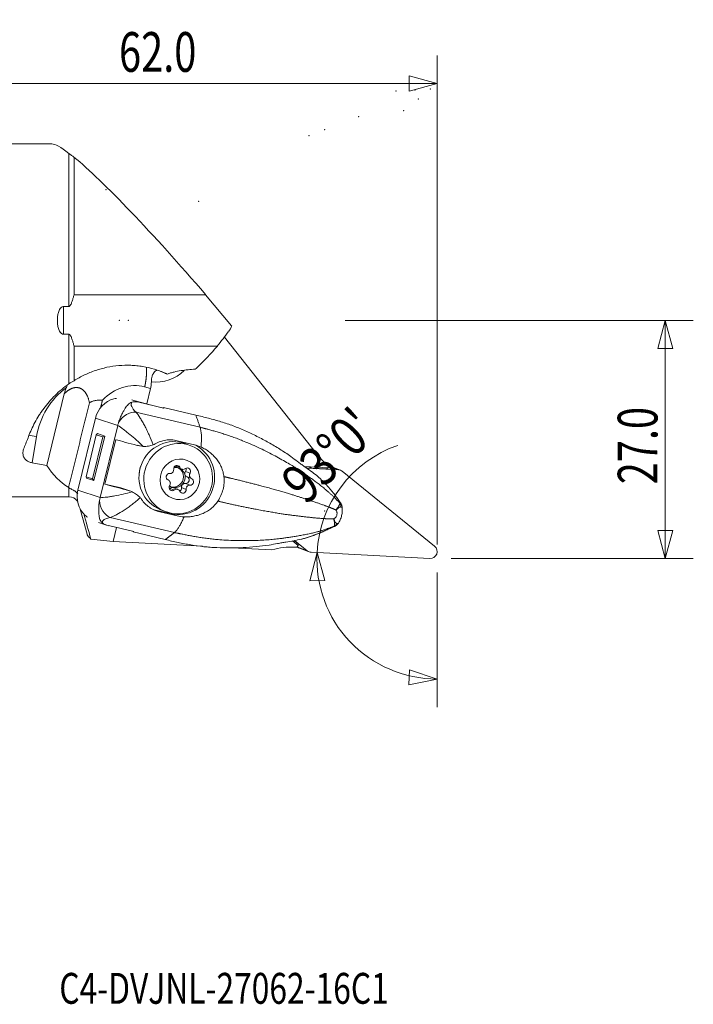
# Model space of a CAD drawing. Units: millimetres. Extents: x -24 to 91, y -78 to 34.
# Drawn here: x 15 to 91, y -78 to 34 of the extents above; entities that cross this region are included whole.
import ezdxf

# ---------------------------------------------------------------- set-up
doc = ezdxf.new("R2010")
doc.units = ezdxf.units.MM
for name, color, linetype in [('1', 4, 'Continuous'), ('2', 7, 'Continuous'), ('SK2', 7, 'Continuous'), ('SK6', 5, 'Continuous')]:
    doc.layers.add(name, color=color, linetype=linetype)
doc.styles.add('iso_b_vert', font='simplex.shx')
doc.dimstyles.get("Standard").update_dxf_attribs({"dimtxt": 0.18, "dimasz": 0.18, "dimexe": 0.18, "dimexo": 0.0625, "dimgap": 0.09, "dimtad": 1, "dimzin": 0, "dimdsep": 52, "dimtxsty": 'Standard', "dimcen": 0.09, "dimadec": 0, "dimazin": 0, "dimtfac": 1, "dimtdec": 4, "dimtofl": 0, "dimtmove": 0, "dimatfit": 3, "dimfxl": 1, "dimtolj": 1, "dimtzin": 0, "dimarcsym": 0})

# ---------------------------------------------------------------- blocks, each defined once
blk = doc.blocks.new('_U0')
at = {"layer": '2', "lineweight": 13}
for p, q in [((51.5875, 0), (91.025, 0)), ((87.85, 0), (86.999261, -3.175003)), ((87.85, -27), (87.85, 0)), ((87.85, 0), (88.700739, -3.174997)), ((88.700739, -3.174997), (86.999261, -3.175003)), ((86.999261, -23.825003), (88.700739, -23.824997)), ((87.85, -27), (86.999261, -23.825003)), ((87.85, -27), (88.700739, -23.824997)), ((63.5875, -27), (91.025, -27))]:
    blk.add_line(p, q, dxfattribs=at)
at = {"layer": '2', "lineweight": 13, "insert": (86.963328, -18.578184), "char_height": 4.5, "attachment_point": 7, "rotation": 90, "line_spacing_factor": 1.084337, "style": 'iso_b_vert'}
blk.add_mtext('\\W0.7346;27.0', dxfattribs=at)
blk = doc.blocks.new('_Closed')
at = {"lineweight": -2}
for p, q in [((-1, 0.166667), (0, 0)), ((-1, 0.166667), (-1, -0.166667)), ((0, 0), (-1, -0.166667)), ((0, 0), (-1, 0))]:
    blk.add_line(p, q, dxfattribs=at)
blk = doc.blocks.new('_U1')
at = {"layer": '2', "lineweight": 13}
for p, q in [((0, -18.4125), (0, 30.025)), ((62, -25.4125), (62, 30.025)), ((0, 26.85), (3.174997, 27.700739)), ((0, 26.85), (62, 26.85)), ((0, 26.85), (3.175003, 25.999261)), ((3.174997, 27.700739), (3.175003, 25.999261)), ((62, 26.85), (58.824997, 27.700739)), ((58.825003, 25.999261), (58.824997, 27.700739)), ((62, 26.85), (58.825003, 25.999261))]:
    blk.add_line(p, q, dxfattribs=at)
at = {"layer": '2', "lineweight": 13, "insert": (25.957816, 28.177672), "char_height": 4.5, "attachment_point": 7, "line_spacing_factor": 1.084337, "style": 'iso_b_vert'}
blk.add_mtext('\\W0.7346;62.0', dxfattribs=at)

msp = doc.modelspace()

# ---------------------------------------------------------------- linework, layer by layer
at = {"layer": '1', "lineweight": 18}
for p, q in [((18.36, 20), (0.3, 20)), ((20.28, 18.92), (20.28, 1.57)), ((20.86, 18.51), (20.86, 2.91)), ((20.86, 2.91), (35.77, 2.91)), ((35.77, 2.91), (38.72, -0.63)), ((20.28, 1.57), (19.67, 1.57)), ((19.67, 1.57), (19.67, -1.57)), ((19.67, -1.57), (20.28, -1.57)), ((20.28, -1.57), (20.28, -7.19)), ((48.46, -15.23), (37.9, -1.9)), ((37.1, -2.91), (20.86, -2.91)), ((20.86, -2.91), (20.86, -6.84)), ((31.23, -6.01), (31.19, -5.99)), ((28.86, -7.55), (29.53, -7.73)), ((29.53, -7.73), (29.1, -9.48)), ((17.78, -16.44), (19.76, -8.31)), ((28.19, -9.29), (27.4, -9.02)), ((29.5, -9.59), (27.8, -9.13)), ((31.05, -9.96), (28.19, -9.29)), ((29.5, -9.59), (30.98, -9.94)), ((30.98, -9.94), (30.99, -9.87)), ((31.05, -9.96), (30.98, -9.94)), ((34.65, -10.73), (30.99, -9.87)), ((30.99, -9.87), (31.05, -9.96)), ((21.3, -19.24), (23.29, -11.08)), ((25.81, -11.92), (23.29, -11.08)), ((27.88, -10.4), (35.15, -12.12)), ((25.81, -11.92), (23.82, -20.08)), ((16.61, -13.15), (16.1, -16.14)), ((23.38, -12.96), (22.22, -17.72)), ((24.13, -13.21), (22.97, -17.97)), ((24.35, -13.12), (23.12, -18.16)), ((23.5, -12.83), (23.38, -12.96)), ((23.38, -12.96), (24.13, -13.21)), ((23.5, -12.83), (24.35, -13.12)), ((24.35, -13.12), (24.13, -13.21)), ((25.59, -13.52), (24.36, -18.57)), ((32.56, -13.64), (34.5, -14.1)), ((34.09, -14.21), (33.54, -14)), ((32.38, -16.47), (32.85, -16.66)), ((32.57, -16.67), (33.08, -16.87)), ((49.67, -16.72), (46.96, -16.57)), ((47.14, -16.6), (46.99, -16.59)), ((49.52, -16.84), (49.67, -16.72)), ((49.69, -16.47), (49.66, -16.45)), ((49.69, -16.47), (49.67, -16.72)), ((22.22, -17.72), (22.97, -17.97)), ((22.27, -17.88), (22.22, -17.72)), ((33.5, -17.12), (34, -17.31)), ((33.67, -17.75), (34.18, -17.94)), ((49.51, -16.84), (47.77, -16.74)), ((22.27, -17.88), (23.12, -18.16)), ((23.12, -18.16), (22.97, -17.97)), ((26.03, -18.96), (24.36, -18.57)), ((26.77, -19.21), (26.03, -18.96)), ((32.63, -19.16), (32.12, -18.97)), ((33.05, -18.96), (33.55, -19.16)), ((33.5, -18.48), (34, -18.67)), ((0.3, -20), (20.28, -20)), ((20.28, -20), (20.28, -18.98)), ((23.82, -20.08), (21.3, -19.24)), ((27.07, -19.3), (26.28, -19.03)), ((31.72, -19.03), (32.22, -19.23)), ((21.57, -21.39), (22.33, -24.23)), ((29.93, -21.47), (31.78, -21.91)), ((30.59, -21.7), (29.98, -21.5)), ((32.53, -22.16), (30.59, -21.7)), ((30.67, -21.46), (31.22, -21.67)), ((32.53, -22.16), (31.78, -21.91)), ((23.63, -22.9), (24.54, -23.2)), ((24.78, -23.27), (27.63, -23.94)), ((24.97, -22.34), (32.23, -24.05)), ((25.68, -23.48), (25.29, -25.08)), ((27.56, -23.93), (27.55, -23.98)), ((27.63, -23.94), (27.55, -23.98)), ((31.2, -24.85), (27.55, -23.98)), ((22.77, -24.79), (25.29, -25.08)), ((25.29, -25.08), (35.43, -25.61)), ((45.63, -24.99), (46.27, -25.51)), ((45.79, -24.96), (46.24, -25.32)), ((46.27, -25.51), (46.11, -25.72)), ((46.24, -25.32), (46.27, -25.51)), ((38.73, -25.78), (43.28, -26.02)), ((45.9, -25.71), (46.11, -25.72))]:
    msp.add_line(p, q, dxfattribs=at)
at = {"layer": '1', "lineweight": 13}
for p, q in [((49.68, -16.53), (49.74, -16.53)), ((50.82, -16.95), (49.74, -16.53)), ((51.05, -16.99), (49.97, -16.58)), ((50.82, -16.95), (47.22, -16.76)), ((61.71, -25.59), (51.25, -17.11)), ((45.84, -24.95), (47.29, -26.13)), ((46.22, -25.71), (46.15, -25.66)), ((46.22, -25.71), (47.29, -26.13)), ((46.42, -25.83), (47.49, -26.25)), ((48.4, -26.33), (47.56, -29.51)), ((47.72, -26.29), (61.17, -27)), ((48.4, -26.33), (49.26, -29.5)), ((49.26, -29.5), (47.56, -29.51)), ((58.78, -41.33), (58.88, -39.63)), ((62, -40.67), (58.88, -39.63)), ((62, -40.67), (58.78, -41.33))]:
    msp.add_line(p, q, dxfattribs=at)
at = {"layer": '1', "lineweight": 18}
msp.add_arc((20.28, -21.2), 1.2, 35.1281, 90, dxfattribs=at)
for centre, major_axis, ratio, start_param, end_param in [((35.05, 0), (16.89, -19.94), 0.092499, 2.733825, 3.063407), ((35.05, 0), (17.02, -20.09), 0.092499, 1.637729, 2.657103), ((35.86, 0.53), (2.89, -1.11), 0.970308, -0.250927, -0.017438), ((4.68, 22.37), (38.47, -14.81), 0.970308, -0.303538, -0.250927), ((30.26, -2.42), (-1.65, -4.29), 0.970308, 0.233848, 1.139628), ((24.86, -14.47), (3.09, 8.03), 0.970308, 0.997697, 1.773881), ((27.44, -13.37), (1.12, 5.9), 0.855659, -0.061427, 0.923684), ((26.15, -11.75), (1.2, 2.75), 0.977262, 0.688591, 1.744952), ((30.68, -10.52), (3.32, -1.14), 0.351752, 3.0446, -2.441321), ((30.56, -13.23), (3.44, -3.8), 0.368389, 2.650128, 2.970268), ((27.29, -12.19), (-1.33, -1.5), 0.741658, -2.616569, -1.342555), ((14.09, 0), (3.39, 19.98), 0.240417, -2.338142, -2.247602), ((16.97, -13.29), (-1.58, 0.27), 0.048783, -1.331331, -0.668455), ((32.11, -17.73), (-1.44, -3.73), 0.970308, -3.141539, -0.000045), ((29.58, -14.38), (5.34, -1.3), 0.031771, -2.407161, -1.862889), ((32.76, -17.88), (1.46, 3.89), 0.965976, -3.018439, -0.123069), ((54.63, -10.08), (-2.91, -7.56), 0.970308, -0.52076, -0.304597), ((73.07, 0), (86.31, 1.88), 0.230683, -2.296654, -2.271079), ((29.24, 0), (7.95, 19.49), 0.563231, 2.76156, 3.044196), ((30.76, -17.41), (0.91, 2.43), 0.965976, 1.483267, 1.899331), ((30.22, -17.01), (-0.7, -1.82), 0.970308, -1.413565, -1.330608), ((32.52, -16.82), (0.136, 0.355), 0.970308, -0.762136, 2.072805), ((32.34, -17.82), (-0.41, -1.07), 0.970308, 1.928206, -2.608941), ((32.72, -16.28), (-0.153, -0.397), 0.970308, -0.701465, 0.000002), ((32.15, -17.75), (-0.41, -1.07), 0.970308, 1.928206, 3.049361), ((33.23, -16.47), (-0.153, -0.397), 0.970308, -0.762136, -0.0439), ((33.7, -17.1), (0.136, 0.355), 0.970308, -1.809334, 1.025608), ((45.26, -18.11), (2.8, 1.08), 0.380077, 0.33471, 0.700173), ((31.67, -17.74), (0.136, 0.355), 0.970308, 0.285061, 3.120003), ((31.74, -16.94), (-0.153, -0.397), 0.970308, 0.285061, 1.003298), ((32.15, -17.75), (-0.41, -1.07), 0.970308, 0.09224, 1.928207), ((32.34, -17.82), (-0.41, -1.07), 0.970308, 0, 1.928205), ((32.85, -18.02), (-0.42, -1.1), 0.970308, -2.025903, -1.899416), ((31.74, -16.94), (-0.153, -0.397), 0.970308, 1.354569, 2.072805), ((32.85, -18.02), (-0.42, -1.1), 0.970308, -3.073101, -2.946613), ((33.23, -16.47), (-0.153, -0.397), 0.970308, 0.307371, 1.025608), ((33.83, -17.36), (-0.153, -0.397), 0.970308, -1.809334, -0.02159), ((33.19, -16.91), (0.136, 0.355), 0.970308, -1.809334, -0.830038), ((33.53, -18.1), (0.136, 0.355), 0.970308, -2.856532, -0.02159), ((34.34, -17.55), (-0.153, -0.397), 0.970308, -1.809334, -1.091098), ((32.85, -18.02), (-0.42, -1.1), 0.970308, 2.162887, 2.289375), ((34.34, -17.55), (-0.153, -0.397), 0.970308, -0.739826, -0.02159), ((28.35, -19.42), (5.34, -1.3), 0.031771, -2.407161, -1.862889), ((25.32, -21.88), (1.05, 2.81), 0.965976, 0.034899, 0.123154), ((31.36, -18.48), (-0.153, -0.397), 0.970308, 2.401767, 3.120003), ((32, -18.93), (0.136, 0.355), 0.970308, 1.332259, -2.115985), ((32.34, -17.82), (-0.41, -1.07), 0.970308, -0.259815, 0), ((31.36, -18.48), (-0.153, -0.397), 0.970308, 1.332259, 2.050495), ((31.97, -19.37), (-0.153, -0.397), 0.970308, -3.14159, -2.115985), ((32.85, -18.02), (-0.42, -1.1), 0.970308, -0.978706, -0.852218), ((32.68, -19.02), (0.136, 0.355), 0.970308, -2.315897, -1.068787), ((33.46, -18.9), (-0.153, -0.397), 0.970308, -2.856532, -1.068787), ((33.97, -19.1), (-0.153, -0.397), 0.970308, -1.787024, -1.068787), ((32.85, -18.02), (-0.42, -1.1), 0.970308, 1.115689, 1.242177), ((33.97, -19.1), (-0.153, -0.397), 0.970308, -2.856532, -2.138295), ((34.04, -18.3), (0.136, 0.355), 0.970308, -2.856532, -0.02159), ((24.15, -19.91), (1.2, 2.75), 0.977262, 1.744952, 2.801314), ((31.49, -18.74), (0.136, 0.355), 0.970308, -2.311552, -2.115985), ((32.47, -19.56), (-0.153, -0.397), 0.970308, -2.834221, -2.115985), ((32.85, -18.02), (-0.42, -1.1), 0.970308, 0.068492, 0.19498), ((32.47, -19.56), (-0.153, -0.397), 0.970308, 2.379456, 3.097693), ((33.19, -19.21), (0.136, 0.355), 0.970308, 2.379456, -1.068787), ((25.27, -20.44), (0.36, -1.97), 0.760067, -1.712525, -0.43851), ((50.4, -21.18), (-0.672, -0.434), 0.871401, -3.139647, -3.005878), ((27.54, -23.39), (3.47, -0.53), 0.28876, 2.448218, -3.037704), ((28.57, -21.39), (4.73, 1.24), 0.331453, -2.903236, -2.583096), ((45.34, -33.77), (-2.91, -7.56), 0.970308, -2.835324, -2.500428)]:
    msp.add_ellipse(centre, major_axis=major_axis, ratio=ratio, start_param=start_param, end_param=end_param, dxfattribs=at)
for centre, major_axis in [((32.66, -17.94), (1.44, 3.73)), ((32.85, -18.02), (0.83, 2.15))]:
    msp.add_ellipse(centre, major_axis=major_axis, ratio=0.970308, dxfattribs=at)
at = {"layer": '1', "lineweight": 13}
for centre, major_axis, start_param, end_param in [((49.69, -17.32), (-0.285, -0.741), -3.141587, -2.835324), ((50.76, -17.73), (0.285, 0.741), -0.304597, 0.306269), ((61.23, -26.21), (0.285, 0.741), -2.835324, -0.304597), ((46.7, -25.09), (-0.285, -0.741), -0.304597, 0.000005), ((47.78, -25.5), (0.285, 0.741), 2.836996, -2.835324)]:
    msp.add_ellipse(centre, major_axis=major_axis, ratio=0.970308, start_param=start_param, end_param=end_param, dxfattribs=at)
at = {"layer": '1', "lineweight": 18}
for points, knots in [([(20.86, 18.51), (20.77, 18.57), (20.68, 18.63), (20.49, 18.77), (20.39, 18.84), (20.28, 18.92)], [0, 0, 0, 0, 0.5, 0.5, 1, 1, 1, 1]), ([(20.28, 1.57), (20.29, 1.57), (20.31, 1.58), (20.34, 1.59), (20.35, 1.6), (20.39, 1.63), (20.41, 1.65), (20.46, 1.73), (20.49, 1.79), (20.57, 1.96), (20.61, 2.08), (20.69, 2.31), (20.73, 2.43), (20.8, 2.67), (20.83, 2.79), (20.86, 2.91)], [0, 0, 0, 0, 0.03125, 0.03125, 0.0625, 0.0625, 0.125, 0.125, 0.25, 0.25, 0.5, 0.5, 0.75, 0.75, 1, 1, 1, 1]), ([(19.67, 1.57), (19.63, 1.57), (19.59, 1.56), (19.52, 1.54), (19.49, 1.52), (19.42, 1.47), (19.39, 1.45), (19.34, 1.39), (19.32, 1.36), (19.25, 1.26), (19.21, 1.2), (19.15, 1.05), (19.12, 0.98), (19.05, 0.76), (19.02, 0.61), (18.98, 0.31), (18.97, 0.15), (18.97, -0.15), (18.98, -0.31), (19.02, -0.61), (19.05, -0.76), (19.12, -0.98), (19.15, -1.06), (19.21, -1.2), (19.25, -1.26), (19.32, -1.36), (19.34, -1.39), (19.39, -1.45), (19.42, -1.47), (19.49, -1.52), (19.52, -1.54), (19.59, -1.56), (19.63, -1.57), (19.67, -1.57)], [0, 0, 0, 0, 0.03125, 0.03125, 0.0625, 0.0625, 0.09375, 0.09375, 0.125, 0.125, 0.1875, 0.1875, 0.25, 0.25, 0.375, 0.375, 0.5, 0.5, 0.625, 0.625, 0.75, 0.75, 0.8125, 0.8125, 0.875, 0.875, 0.90625, 0.90625, 0.9375, 0.9375, 0.96875, 0.96875, 1, 1, 1, 1]), ([(20.86, -2.91), (20.83, -2.79), (20.8, -2.67), (20.73, -2.43), (20.69, -2.31), (20.61, -2.08), (20.57, -1.96), (20.49, -1.79), (20.46, -1.73), (20.41, -1.66), (20.39, -1.63), (20.35, -1.6), (20.34, -1.59), (20.31, -1.58), (20.29, -1.57), (20.28, -1.57)], [0, 0, 0, 0, 0.25, 0.25, 0.5, 0.5, 0.75, 0.75, 0.875, 0.875, 0.9375, 0.9375, 0.96875, 0.96875, 1, 1, 1, 1]), ([(31.23, -6.01), (30.82, -5.82), (30.39, -5.66), (29.53, -5.4), (29.09, -5.3), (28.42, -5.19), (28.2, -5.16), (27.74, -5.12), (27.52, -5.1), (26.84, -5.08), (26.38, -5.09), (25.49, -5.16), (25.04, -5.23), (24.37, -5.37), (24.15, -5.43), (23.71, -5.55), (23.5, -5.61), (22.86, -5.83), (22.44, -6), (21.63, -6.38), (21.24, -6.6), (20.86, -6.84)], [0, 0, 0, 0, 0.125, 0.125, 0.25, 0.25, 0.3125, 0.3125, 0.375, 0.375, 0.5, 0.5, 0.625, 0.625, 0.6875, 0.6875, 0.75, 0.75, 0.875, 0.875, 1, 1, 1, 1]), ([(34.59, -5.54), (34.05, -5.56), (33.51, -5.61), (32.72, -5.74), (32.45, -5.79), (32.06, -5.89), (31.93, -5.92), (31.67, -6), (31.54, -6.04), (31.41, -6.08)], [0, 0, 0, 0, 0.5, 0.5, 0.75, 0.75, 0.875, 0.875, 1, 1, 1, 1]), ([(30.25, -5.65), (30.22, -5.66), (30.19, -5.68), (30.12, -5.71), (30.09, -5.74), (30.03, -5.79), (29.99, -5.82), (29.91, -5.91), (29.86, -5.98), (29.79, -6.1), (29.77, -6.14), (29.73, -6.23), (29.71, -6.28), (29.67, -6.43), (29.65, -6.53), (29.62, -6.75), (29.62, -6.86), (29.62, -6.97)], [0, 0, 0, 0, 0.080943, 0.080943, 0.172848, 0.172848, 0.264754, 0.264754, 0.448566, 0.448566, 0.540471, 0.540471, 0.632377, 0.632377, 0.816189, 0.816189, 1, 1, 1, 1]), ([(20.28, -7.19), (19.71, -7.59), (19.19, -8.03), (18.24, -8.97), (17.81, -9.47), (17.33, -10.13), (17.23, -10.26), (17.05, -10.52), (16.97, -10.65), (16.72, -11.05), (16.57, -11.31), (16.14, -12.11), (15.91, -12.63), (15.71, -13.15)], [0, 0, 0, 0, 0.25, 0.25, 0.5, 0.5, 0.5625, 0.5625, 0.625, 0.625, 0.75, 0.75, 1, 1, 1, 1]), ([(20.28, -7.19), (20.38, -7.12), (20.48, -7.05), (20.62, -6.97), (20.67, -6.94), (20.77, -6.89), (20.81, -6.86), (20.86, -6.84)], [0, 0, 0, 0, 0.5, 0.5, 0.75, 0.75, 1, 1, 1, 1]), ([(29.53, -7.73), (29.56, -7.6), (29.58, -7.47), (29.61, -7.22), (29.62, -7.1), (29.62, -6.97)], [0, 0, 0, 0, 0.5, 0.5, 1, 1, 1, 1]), ([(22.6, -9.34), (22.62, -9.33), (22.65, -9.31), (22.69, -9.29), (22.73, -9.27), (22.77, -9.25), (22.81, -9.23), (22.85, -9.22), (22.93, -9.19), (23.06, -9.14), (23.26, -9.09), (23.47, -9.06), (23.65, -9.05), (23.79, -9.04), (23.89, -9.05), (23.97, -9.05), (24.03, -9.05), (24.07, -9.06), (24.08, -9.06)], [0, 0, 0, 0, 0.045947, 0.088049, 0.126555, 0.161698, 0.193695, 0.222746, 0.249032, 0.38521, 0.498706, 0.623922, 0.748391, 0.810152, 0.874176, 0.937145, 0.965056, 1, 1, 1, 1]), ([(25.91, -11.57), (25.96, -11.39), (26.03, -11.23), (26.12, -10.99), (26.16, -10.91), (26.23, -10.76), (26.26, -10.69), (26.36, -10.49), (26.43, -10.37), (26.55, -10.15), (26.61, -10.06), (26.72, -9.88), (26.77, -9.81), (26.87, -9.66), (26.93, -9.6), (27.04, -9.49), (27.1, -9.43), (27.24, -9.34), (27.32, -9.3), (27.41, -9.27)], [0, 0, 0, 0, 0.125, 0.125, 0.1875, 0.1875, 0.25, 0.25, 0.375, 0.375, 0.5, 0.5, 0.625, 0.625, 0.75, 0.75, 0.875, 0.875, 1, 1, 1, 1]), ([(27.88, -10.4), (28.04, -10.59), (28.2, -10.81), (28.4, -11.14), (28.44, -11.2), (28.53, -11.34), (28.57, -11.42), (28.7, -11.64), (28.78, -11.79), (28.95, -12.11), (29.03, -12.28), (29.2, -12.62), (29.28, -12.8), (29.52, -13.35), (29.68, -13.72), (29.84, -14.11)], [0, 0, 0, 0, 0.25, 0.25, 0.3125, 0.3125, 0.375, 0.375, 0.5, 0.5, 0.625, 0.625, 0.75, 0.75, 1, 1, 1, 1]), ([(34.65, -10.73), (34.89, -10.79), (35.13, -10.85), (35.61, -10.97), (35.85, -11.03), (36.56, -11.21), (37.04, -11.35), (37.98, -11.63), (38.44, -11.79), (39.36, -12.13), (39.81, -12.32), (40.71, -12.72), (41.15, -12.93), (42.03, -13.37), (42.47, -13.6), (43.33, -14.09), (43.76, -14.34), (44.6, -14.86), (45.01, -15.14), (45.41, -15.43)], [0, 0, 0, 0, 0.0625, 0.0625, 0.125, 0.125, 0.25, 0.25, 0.375, 0.375, 0.5, 0.5, 0.625, 0.625, 0.75, 0.75, 0.875, 0.875, 1, 1, 1, 1]), ([(28.71, -14.28), (28.44, -14.03), (28.18, -13.8), (27.67, -13.35), (27.42, -13.13), (27.04, -12.82), (26.92, -12.72), (26.68, -12.53), (26.57, -12.44), (26.23, -12.18), (26.01, -12.03), (25.81, -11.9)], [0, 0, 0, 0, 0.25, 0.25, 0.5, 0.5, 0.625, 0.625, 0.75, 0.75, 1, 1, 1, 1]), ([(35.25, -14.36), (35.3, -13.86), (35.31, -13.41), (35.28, -12.65), (35.22, -12.34), (35.15, -12.12)], [0, 0, 0, 0, 0.5, 0.5, 1, 1, 1, 1]), ([(15.2, -14.46), (15.13, -14.63), (15.08, -14.8), (15.06, -15.05), (15.07, -15.14), (15.09, -15.3), (15.11, -15.38), (15.16, -15.5), (15.18, -15.54), (15.22, -15.61), (15.24, -15.65), (15.3, -15.72), (15.33, -15.76), (15.4, -15.82), (15.44, -15.86), (15.52, -15.92), (15.56, -15.94), (15.65, -16), (15.7, -16.02), (15.86, -16.09), (15.98, -16.12), (16.1, -16.14)], [0, 0, 0, 0, 0.25, 0.25, 0.375, 0.375, 0.5, 0.5, 0.5625, 0.5625, 0.625, 0.625, 0.6875, 0.6875, 0.75, 0.75, 0.8125, 0.8125, 0.875, 0.875, 1, 1, 1, 1]), ([(28.71, -14.28), (28.59, -14.27), (28.47, -14.25), (28.24, -14.22), (28.12, -14.19), (28.01, -14.16)], [0, 0, 0, 0, 0.5, 0.5, 1, 1, 1, 1]), ([(29.84, -14.11), (29.75, -14.14), (29.67, -14.17), (29.48, -14.22), (29.39, -14.24), (29.2, -14.27), (29.1, -14.28), (28.9, -14.28), (28.81, -14.28), (28.71, -14.28)], [0, 0, 0, 0, 0.25, 0.25, 0.5, 0.5, 0.75, 0.75, 1, 1, 1, 1]), ([(30.07, -13.99), (30.25, -13.89), (30.44, -13.8), (30.74, -13.7), (30.84, -13.67), (31.04, -13.62), (31.15, -13.6), (31.36, -13.57), (31.47, -13.55), (31.68, -13.54), (31.79, -13.54), (32.12, -13.56), (32.34, -13.59), (32.56, -13.64)], [0, 0, 0, 0, 0.25, 0.25, 0.375, 0.375, 0.5, 0.5, 0.625, 0.625, 0.75, 0.75, 1, 1, 1, 1]), ([(35.25, -14.36), (35.42, -14.43), (35.58, -14.52), (35.9, -14.71), (36.05, -14.82), (36.27, -14.99), (36.34, -15.04), (36.48, -15.17), (36.55, -15.23), (36.75, -15.42), (36.87, -15.56), (37.04, -15.77), (37.1, -15.85), (37.2, -16), (37.25, -16.08), (37.4, -16.31), (37.48, -16.48), (37.63, -16.81), (37.69, -16.99), (37.79, -17.35), (37.82, -17.53), (37.84, -17.71)], [0, 0, 0, 0, 0.125, 0.125, 0.25, 0.25, 0.3125, 0.3125, 0.375, 0.375, 0.5, 0.5, 0.5625, 0.5625, 0.625, 0.625, 0.75, 0.75, 0.875, 0.875, 1, 1, 1, 1]), ([(48.38, -17.6), (47.93, -17.26), (47.45, -16.92), (46.82, -16.47), (46.7, -16.38), (46.45, -16.19), (46.32, -16.1), (45.94, -15.81), (45.68, -15.62), (45.41, -15.43)], [0, 0, 0, 0, 0.5, 0.5, 0.625, 0.625, 0.75, 0.75, 1, 1, 1, 1]), ([(31.98, -17.28), (32, -17.26), (32.02, -17.24), (32.05, -17.21), (32.07, -17.19), (32.08, -17.17)], [0, 0, 0, 0, 0.5, 0.5, 1, 1, 1, 1]), ([(33.06, -16.86), (33.08, -16.87), (33.1, -16.88), (33.15, -16.89), (33.17, -16.89), (33.2, -16.89)], [0, 0, 0, 0, 0.5, 0.5, 1, 1, 1, 1]), ([(33.93, -17.6), (33.93, -17.63), (33.93, -17.65), (33.95, -17.7), (33.96, -17.72), (33.97, -17.74)], [0, 0, 0, 0, 0.5, 0.5, 1, 1, 1, 1]), ([(37.84, -17.71), (37.87, -17.95), (37.87, -18.2), (37.84, -18.68), (37.8, -18.92), (37.69, -19.39), (37.61, -19.62), (37.41, -20.07), (37.3, -20.28), (37.16, -20.49)], [0, 0, 0, 0, 0.25, 0.25, 0.5, 0.5, 0.75, 0.75, 1, 1, 1, 1]), ([(31.77, -18.43), (31.77, -18.41), (31.76, -18.38), (31.75, -18.33), (31.74, -18.31), (31.73, -18.29)], [0, 0, 0, 0, 0.5, 0.5, 1, 1, 1, 1]), ([(33.72, -18.76), (33.7, -18.77), (33.68, -18.79), (33.65, -18.83), (33.63, -18.85), (33.62, -18.87)], [0, 0, 0, 0, 0.5, 0.5, 1, 1, 1, 1]), ([(21.28, -19.67), (21.26, -19.64), (21.24, -19.62), (21.17, -19.54), (21.12, -19.49), (21.04, -19.42), (21.01, -19.39), (20.95, -19.35), (20.92, -19.33), (20.86, -19.29), (20.82, -19.27), (20.76, -19.24), (20.73, -19.22), (20.64, -19.17), (20.59, -19.14), (20.48, -19.09), (20.44, -19.07), (20.35, -19.02), (20.31, -19), (20.28, -18.98)], [0, 0, 0, 0, 0.071761, 0.071761, 0.226467, 0.226467, 0.303821, 0.303821, 0.381174, 0.381174, 0.458527, 0.458527, 0.53588, 0.53588, 0.690587, 0.690587, 0.845293, 0.845293, 1, 1, 1, 1]), ([(23.81, -20.1), (24.04, -20.09), (24.3, -20.07), (24.71, -20.02), (24.86, -20), (25.15, -19.95), (25.31, -19.92), (25.78, -19.84), (26.1, -19.77), (26.76, -19.62), (27.1, -19.54), (27.45, -19.45)], [0, 0, 0, 0, 0.25, 0.25, 0.375, 0.375, 0.5, 0.5, 0.75, 0.75, 1, 1, 1, 1]), ([(27.45, -19.45), (27.34, -19.4), (27.23, -19.35), (27, -19.27), (26.89, -19.24), (26.77, -19.21)], [0, 0, 0, 0, 0.5, 0.5, 1, 1, 1, 1]), ([(27.45, -19.45), (27.53, -19.49), (27.62, -19.53), (27.79, -19.62), (27.87, -19.68), (28.03, -19.79), (28.11, -19.85), (28.25, -19.97), (28.31, -20.04), (28.37, -20.11)], [0, 0, 0, 0, 0.25, 0.25, 0.5, 0.5, 0.75, 0.75, 1, 1, 1, 1]), ([(32.64, -19.17), (32.62, -19.16), (32.6, -19.15), (32.55, -19.14), (32.52, -19.14), (32.5, -19.14)], [0, 0, 0, 0, 0.5, 0.5, 1, 1, 1, 1]), ([(24.07, -22.96), (24, -22.9), (23.94, -22.84), (23.86, -22.72), (23.82, -22.65), (23.77, -22.52), (23.75, -22.45), (23.72, -22.3), (23.71, -22.21), (23.68, -22.03), (23.67, -21.93), (23.66, -21.76), (23.66, -21.69), (23.66, -21.56), (23.66, -21.5), (23.66, -21.35), (23.66, -21.28), (23.66, -21.12), (23.67, -21.04), (23.69, -20.79), (23.71, -20.62), (23.74, -20.43)], [0, 0, 0, 0, 0.125, 0.125, 0.25, 0.25, 0.375, 0.375, 0.5, 0.5, 0.625, 0.625, 0.6875, 0.6875, 0.75, 0.75, 0.8125, 0.8125, 0.875, 0.875, 1, 1, 1, 1]), ([(28.37, -20.11), (28.06, -20.38), (27.75, -20.63), (27.28, -20.98), (27.13, -21.1), (26.83, -21.31), (26.68, -21.42), (26.24, -21.71), (25.96, -21.88), (25.56, -22.09), (25.44, -22.15), (25.19, -22.26), (25.08, -22.3), (24.97, -22.34)], [0, 0, 0, 0, 0.25, 0.25, 0.375, 0.375, 0.5, 0.5, 0.75, 0.75, 0.875, 0.875, 1, 1, 1, 1]), ([(30.59, -21.7), (30.48, -21.68), (30.38, -21.65), (30.16, -21.58), (30.06, -21.54), (29.76, -21.41), (29.57, -21.3), (29.31, -21.13), (29.23, -21.07), (29.07, -20.93), (28.99, -20.86), (28.77, -20.64), (28.64, -20.48), (28.52, -20.31)], [0, 0, 0, 0, 0.125, 0.125, 0.25, 0.25, 0.5, 0.5, 0.625, 0.625, 0.75, 0.75, 1, 1, 1, 1]), ([(37.16, -20.49), (36.96, -20.8), (36.71, -21.07), (36.28, -21.42), (36.13, -21.53), (35.89, -21.67), (35.81, -21.71), (35.65, -21.8), (35.56, -21.84), (35.31, -21.95), (35.14, -22.01), (34.79, -22.12), (34.61, -22.16), (34.24, -22.23), (34.06, -22.25), (33.69, -22.28), (33.5, -22.28), (33.32, -22.27)], [0, 0, 0, 0, 0.25, 0.25, 0.375, 0.375, 0.4375, 0.4375, 0.5, 0.5, 0.625, 0.625, 0.75, 0.75, 0.875, 0.875, 1, 1, 1, 1]), ([(50.54, -21.49), (50.54, -21.49), (50.54, -21.49), (50.54, -21.49), (50.54, -21.49), (50.54, -21.49), (50.54, -21.49), (50.55, -21.48), (50.55, -21.48), (50.57, -21.46), (50.58, -21.44), (50.61, -21.41), (50.62, -21.39), (50.67, -21.32), (50.7, -21.28), (50.76, -21.2), (50.78, -21.16), (50.83, -21.08), (50.85, -21.05), (50.89, -20.98), (50.91, -20.94), (50.94, -20.88), (50.95, -20.85), (50.97, -20.79), (50.97, -20.77), (50.97, -20.73), (50.97, -20.72), (50.97, -20.71), (50.96, -20.7), (50.96, -20.69), (50.96, -20.69), (50.96, -20.68)], [0, 0, 0, 0, 0.001953, 0.001953, 0.003906, 0.003906, 0.007812, 0.007812, 0.015625, 0.03125, 0.0625, 0.0625, 0.125, 0.125, 0.25, 0.25, 0.375, 0.375, 0.5, 0.5, 0.625, 0.625, 0.75, 0.75, 0.875, 0.875, 0.9375, 0.9375, 0.96875, 0.96875, 1, 1, 1, 1]), ([(51.1, -21.14), (51.08, -21.14), (51.06, -21.14), (51.03, -21.14), (51.01, -21.15), (50.95, -21.17), (50.9, -21.2), (50.81, -21.26), (50.76, -21.3), (50.68, -21.37), (50.65, -21.4), (50.61, -21.43), (50.6, -21.44), (50.58, -21.46), (50.57, -21.47), (50.56, -21.48), (50.55, -21.48), (50.55, -21.49), (50.55, -21.49), (50.54, -21.49), (50.54, -21.49), (50.54, -21.49), (50.54, -21.49), (50.54, -21.49)], [0, 0, 0, 0, 0.125, 0.125, 0.25, 0.25, 0.5, 0.5, 0.75, 0.75, 0.875, 0.875, 0.9375, 0.9375, 0.96875, 0.96875, 0.984375, 0.984375, 0.992188, 0.992188, 0.996094, 0.996094, 1, 1, 1, 1]), ([(51.02, -20.67), (50.97, -20.59), (50.91, -20.51), (50.82, -20.37), (50.79, -20.32), (50.72, -20.21), (50.68, -20.15), (50.63, -20.09)], [0, 0, 0, 0, 0.5, 0.5, 0.75, 0.75, 1, 1, 1, 1]), ([(51.08, -20.74), (51.05, -20.71), (50.99, -20.61), (50.88, -20.44), (50.76, -20.26), (50.68, -20.15), (50.66, -20.12)], [0, 0, 0, 0, 0.204407, 0.587225, 0.882762, 1, 1, 1, 1]), ([(50.77, -23.03), (50.8, -22.99), (50.92, -22.83), (51.08, -22.49), (51.22, -22.01), (51.27, -21.56), (51.25, -21.28), (51.23, -21.15)], [0, 0, 0, 0, 0.063711, 0.313711, 0.565671, 0.813774, 1, 1, 1, 1]), ([(50.95, -20.68), (50.97, -20.7), (50.99, -20.71), (51.03, -20.74), (51.04, -20.74), (51.05, -20.74), (51.05, -20.74), (51.05, -20.74), (51.05, -20.73), (51.05, -20.72), (51.04, -20.7), (51.02, -20.67)], [0, 0, 0, 0, 0.25, 0.25, 0.5, 0.5, 0.625, 0.625, 0.75, 0.75, 1, 1, 1, 1]), ([(50.95, -20.68), (51, -20.74), (51.04, -20.81), (51.09, -20.97), (51.1, -21.06), (51.1, -21.14)], [0, 0, 0, 0, 0.5, 0.5, 1, 1, 1, 1]), ([(51.23, -21.15), (51.23, -21.13), (51.22, -21.06), (51.19, -20.95), (51.14, -20.85), (51.1, -20.79), (51.08, -20.75), (51.08, -20.75)], [0, 0, 0, 0, 0.135654, 0.422455, 0.669827, 0.924359, 1, 1, 1, 1]), ([(51.24, -21.16), (51.24, -21.16), (51.24, -21.16), (51.24, -21.17), (51.24, -21.18), (51.23, -21.19), (51.21, -21.19), (51.16, -21.18), (51.13, -21.16), (51.1, -21.14)], [0, 0, 0, 0, 0.015927, 0.015927, 0.212742, 0.212742, 0.606371, 0.606371, 1, 1, 1, 1]), ([(50.29, -22.51), (50.33, -22.49), (50.37, -22.46), (50.44, -22.41), (50.47, -22.37), (50.53, -22.29), (50.56, -22.25), (50.61, -22.15), (50.63, -22.1), (50.65, -21.99), (50.66, -21.94), (50.66, -21.86), (50.66, -21.84), (50.66, -21.79), (50.65, -21.76), (50.64, -21.69), (50.62, -21.65), (50.59, -21.56), (50.56, -21.53), (50.54, -21.49)], [0, 0, 0, 0, 0.125, 0.125, 0.25, 0.25, 0.375, 0.375, 0.5, 0.5, 0.625, 0.625, 0.6875, 0.6875, 0.75, 0.75, 0.875, 0.875, 1, 1, 1, 1]), ([(49.77, -23.63), (49.84, -23.59), (49.9, -23.57), (50.01, -23.51), (50.06, -23.49), (50.2, -23.42), (50.29, -23.39), (50.37, -23.35)], [0, 0, 0, 0, 0.25, 0.25, 0.5, 0.5, 1, 1, 1, 1]), ([(50.3, -23.36), (50.31, -23.35), (50.31, -23.35), (50.32, -23.35), (50.33, -23.34), (50.34, -23.33), (50.35, -23.3), (50.36, -23.28), (50.37, -23.23), (50.37, -23.2), (50.37, -23.14), (50.37, -23.1), (50.37, -23.03), (50.37, -22.99), (50.36, -22.9), (50.35, -22.86), (50.34, -22.76), (50.33, -22.71), (50.32, -22.64), (50.31, -22.61), (50.3, -22.57), (50.3, -22.56), (50.3, -22.54), (50.3, -22.53), (50.29, -22.52), (50.29, -22.52), (50.29, -22.52), (50.29, -22.51), (50.29, -22.51), (50.29, -22.51), (50.29, -22.51), (50.29, -22.51), (50.29, -22.51)], [0, 0, 0, 0, 0.03125, 0.03125, 0.0625, 0.125, 0.125, 0.25, 0.25, 0.375, 0.375, 0.5, 0.5, 0.625, 0.625, 0.75, 0.75, 0.875, 0.875, 0.9375, 0.9375, 0.96875, 0.96875, 0.984375, 0.984375, 0.992187, 0.992187, 0.996094, 0.996094, 0.998047, 0.998047, 1, 1, 1, 1]), ([(50.29, -22.51), (50.29, -22.51), (50.29, -22.51), (50.29, -22.51), (50.29, -22.51), (50.3, -22.52), (50.3, -22.52), (50.3, -22.53), (50.3, -22.54), (50.31, -22.55), (50.32, -22.58), (50.33, -22.59), (50.35, -22.64), (50.36, -22.68), (50.4, -22.77), (50.43, -22.82), (50.49, -22.92), (50.52, -22.96), (50.56, -23), (50.57, -23.01), (50.61, -23.02), (50.62, -23.03), (50.64, -23.02)], [0, 0, 0, 0, 0.003906, 0.003906, 0.007813, 0.007813, 0.015625, 0.015625, 0.03125, 0.0625, 0.0625, 0.125, 0.125, 0.25, 0.25, 0.5, 0.5, 0.75, 0.75, 0.875, 0.875, 1, 1, 1, 1]), ([(50.3, -23.36), (50.38, -23.33), (50.44, -23.28), (50.56, -23.17), (50.61, -23.1), (50.64, -23.02)], [0, 0, 0, 0, 0.5, 0.5, 1, 1, 1, 1]), ([(50.37, -23.35), (50.39, -23.34), (50.41, -23.33), (50.42, -23.32), (50.42, -23.32), (50.42, -23.32), (50.42, -23.32), (50.41, -23.32), (50.39, -23.33), (50.36, -23.34), (50.35, -23.34), (50.33, -23.35), (50.31, -23.35), (50.3, -23.36)], [0, 0, 0, 0, 0.25, 0.25, 0.375, 0.375, 0.5, 0.5, 0.75, 0.75, 0.875, 0.875, 1, 1, 1, 1]), ([(50.39, -23.34), (50.4, -23.33), (50.44, -23.31), (50.49, -23.29), (50.59, -23.23), (50.69, -23.15), (50.75, -23.07), (50.77, -23.03)], [0, 0, 0, 0, 0.203554, 0.385783, 0.508858, 0.776882, 1, 1, 1, 1]), ([(50.64, -23.02), (50.68, -23.02), (50.72, -23.02), (50.76, -23.01), (50.78, -23.02), (50.78, -23.02), (50.78, -23.02), (50.78, -23.03)], [0, 0, 0, 0, 0.421338, 0.421338, 0.842675, 0.842675, 1, 1, 1, 1]), ([(22.77, -24.79), (22.57, -24.62), (22.43, -24.46), (22.35, -24.28), (22.34, -24.25), (22.33, -24.22)], [0, 0, 0, 0, 0.852068, 0.852068, 1, 1, 1, 1]), ([(42.96, -25.47), (42.47, -25.55), (41.98, -25.6), (40.99, -25.7), (40.5, -25.73), (39.51, -25.78), (39.01, -25.79), (38.02, -25.79), (37.53, -25.79), (36.79, -25.75), (36.54, -25.74), (36.05, -25.7), (35.81, -25.68), (35.07, -25.6), (34.58, -25.53), (33.61, -25.37), (33.13, -25.27), (32.4, -25.12), (32.16, -25.07), (31.68, -24.96), (31.44, -24.9), (31.2, -24.85)], [0, 0, 0, 0, 0.125, 0.125, 0.25, 0.25, 0.375, 0.375, 0.5, 0.5, 0.5625, 0.5625, 0.625, 0.625, 0.75, 0.75, 0.875, 0.875, 0.9375, 0.9375, 1, 1, 1, 1]), ([(42.96, -25.47), (43.29, -25.41), (43.61, -25.36), (44.08, -25.27), (44.24, -25.24), (44.55, -25.18), (44.7, -25.16), (45.47, -25.03), (46.06, -24.93), (46.62, -24.81)], [0, 0, 0, 0, 0.25, 0.25, 0.375, 0.375, 0.5, 0.5, 1, 1, 1, 1])]:
    msp.add_open_spline(points, degree=3, knots=knots, dxfattribs=at)
for points, degree in [([(34.78, -5.37), (35.59, -4.6), (36.37, -3.78), (37.1, -2.91)], 3), ([(34.59, -5.54), (34.66, -5.48), (34.72, -5.43), (34.78, -5.37)], 3), ([(30.54, -5.72), (30.76, -5.81), (30.97, -5.9), (31.19, -5.99)], 3), ([(31.41, -6.08), (31.33, -6.05), (31.26, -6.02), (31.19, -5.99)], 3), ([(31.23, -6.01), (31.29, -6.03), (31.35, -6.06), (31.41, -6.08)], 3), ([(20, -7.6), (19.9, -7.83), (19.82, -8.07), (19.76, -8.31)], 3), ([(20, -7.6), (20.04, -7.5), (20.08, -7.4), (20.12, -7.3)], 3), ([(25.66, -8.84), (25.56, -8.85), (25.46, -8.87), (25.36, -8.89)], 3), ([(20.25, -18.96), (22.6, -9.34)], 1), ([(24.08, -9.06), (23.86, -9.97)], 1), ([(35.15, -12.12), (34.65, -10.73)], 1), ([(25.81, -11.9), (25.84, -11.79), (25.87, -11.68), (25.91, -11.57)], 3), ([(25.81, -11.92), (25.81, -11.91), (25.81, -11.9), (25.81, -11.9)], 3), ([(30.07, -13.99), (29.99, -14.04), (29.92, -14.07), (29.84, -14.11)], 3), ([(35.25, -14.36), (35.01, -14.25), (34.76, -14.16), (34.5, -14.1)], 3), ([(47.58, -16.66), (47.64, -16.69), (47.71, -16.72), (47.77, -16.74)], 3), ([(20.25, -18.96), (20.26, -18.97), (20.27, -18.98), (20.28, -18.98)], 3), ([(23.82, -20.08), (23.81, -20.09), (23.81, -20.09), (23.81, -20.1)], 3), ([(50.63, -20.09), (50.54, -19.96), (50.44, -19.82), (50.35, -19.68)], 3), ([(50.66, -20.12), (50.53, -19.95), (50.4, -19.76)], 2), ([(23.74, -20.43), (23.76, -20.32), (23.79, -20.21), (23.81, -20.1)], 3), ([(28.37, -20.11), (28.43, -20.17), (28.48, -20.24), (28.52, -20.31)], 3), ([(22.77, -24.79), (22.5, -23.82), (22.23, -22.85), (21.96, -21.88)], 3), ([(22.38, -22.3), (22.29, -22.24), (22.21, -22.18), (22.13, -22.11)], 3), ([(33.32, -22.27), (33.05, -22.26), (32.79, -22.22), (32.53, -22.16)], 3), ([(32.23, -24.05), (31.72, -24.45), (31.2, -24.85)], 2), ([(49.33, -23.83), (49.48, -23.76), (49.63, -23.69), (49.77, -23.63)], 3)]:
    msp.add_open_spline(points, degree=degree, dxfattribs=at)
for points, weights, degree in [([(29.06, -5.37), (29.1, -5.9), (29.07, -6.47), (28.98, -7.04), (28.86, -7.55)], [0.575145364154, 0.577487739234, 0.581471810587, 0.585786437627, 0.585786437627], 4), ([(50.35, -19.68), (49.74, -18.94), (49.1, -18.25), (48.38, -17.6)], [1.03548960591, 1.03477250223, 1.03398726483, 1.03311206535], 3), ([(33.32, -22.27), (32.75, -23.65), (32.23, -24.05)], [0.933477290297, 0.92346398933, 1.02994816993], 2), ([(46.62, -24.81), (47.56, -24.55), (48.44, -24.23), (49.33, -23.83)], [1.03311206816, 1.03398726654, 1.03477250304, 1.03548960596], 3)]:
    msp.add_rational_spline(points, weights, degree=degree, dxfattribs=at)
for points, weights, degree, knots in [([(19.76, -8.31), (20.18, -7.89), (20.61, -7.63), (21.01, -7.57), (21.75, -7.71), (22.17, -8), (22.46, -8.59), (22.6, -9.34)], [0.573513902631, 0.574708714507, 0.579120281609, 0.585786437627, 0.585786437627, 0.575793414072, 0.572180556068, 0.573436487552], 4, [0, 0, 0, 0, 0, 0.449567, 0.449567, 0.449567, 1, 1, 1, 1, 1]), ([(35.15, -12.12), (36.17, -12.38), (39.92, -13.36), (45.11, -16.11), (47.01, -17.41), (49.08, -18.87), (50.27, -19.97), (50.95, -20.68)], [1.02994816993, 1.03004363842, 1.03021336426, 1.03115584105, 1.03077804827, 1.03340133736, 1.03493149686, 1.03576782914], 3, [0, 0, 0, 0, 0.264974, 0.529947, 0.662434, 0.794921, 1, 1, 1, 1]), ([(37.84, -17.71), (38.43, -17.85), (41.01, -18.46), (44.85, -19.51), (46.84, -20.17), (48.76, -20.79), (49.92, -21.23), (50.54, -21.49)], [1.03017844338, 1.03022736587, 1.03047050933, 1.03115584105, 1.03077804827, 1.03322144498, 1.03463604371, 1.03536641211], 3, [0, 0, 0, 0, 0.10703, 0.443706, 0.612044, 0.780382, 1, 1, 1, 1]), ([(37.16, -20.49), (37.75, -20.63), (40.33, -21.23), (44.26, -21.94), (46.35, -22.19), (48.36, -22.43), (49.61, -22.5), (50.29, -22.51)], [1.03017844308, 1.03022736563, 1.03047050908, 1.03115584105, 1.03077804827, 1.03322144498, 1.03463604372, 1.03536641212], 3, [0, 0, 0, 0, 0.10703, 0.443706, 0.612044, 0.780382, 1, 1, 1, 1]), ([(32.23, -24.05), (33.26, -24.27), (37.05, -25.1), (42.96, -24.94), (45.26, -24.59), (47.78, -24.19), (49.36, -23.71), (50.3, -23.36)], [1.02994816993, 1.03004363842, 1.03021336426, 1.03115584105, 1.03077804827, 1.03340133736, 1.03493149686, 1.03576782914], 3, [0, 0, 0, 0, 0.264974, 0.529947, 0.662434, 0.794921, 1, 1, 1, 1])]:
    msp.add_rational_spline(points, weights, degree=degree, knots=knots, dxfattribs=at)
at = {"layer": '2', "lineweight": 13}
msp.add_line((62, -28.59), (62, -43.84), dxfattribs=at)
for start, end in [(109.0877, 177), (177, 270)]:
    msp.add_arc((62, -27.04), 13.62, start, end, dxfattribs=at)
at = {"layer": '2', "lineweight": 18}
for p in [(53.11, 23.1), (49.27, 21.62), (49.27, 21.62), (47.48, 20.93), (24.5, 14.8), (35, 13.5), (26, 0), (49.27, -21.62), (49.27, -21.62)]:
    msp.add_point(p, dxfattribs=at)
at = {"layer": 'SK2', "lineweight": 18}
for p in [(57.34, 26.01), (59.48, 26.12), (61.23, 26.21), (59.87, 25.11), (58.2, 23.76), (27, 0)]:
    msp.add_point(p, dxfattribs=at)

# ---------------------------------------------------------------- texts
at = {"layer": '2', "lineweight": 13, "insert": (47.16, -21.05), "char_height": 4.5, "attachment_point": 7, "rotation": 44.9046, "line_spacing_factor": 1.084337, "style": 'iso_b_vert'}
msp.add_mtext("\\W0.8292;93%%d0'", dxfattribs=at)
at = {"layer": 'SK6', "lineweight": 13, "insert": (19.19, -77.47), "char_height": 3.5, "attachment_point": 7, "line_spacing_factor": 1.084337, "style": 'iso_b_vert'}
msp.add_mtext('\\W0.7534;C4-DVJNL-27062-16C1', dxfattribs=at)

# ---------------------------------------------------------------- dimensions: what is measured, and where the dimension line sits
at = {"layer": '2', "lineweight": 13}
dim = msp.add_linear_dim(base=(62, 26.85), p1=(0, -20), p2=(62, -27), dimstyle='Standard', override={"dimtxt": 4.5, "dimasz": 3.175, "dimexe": 3.175, "dimexo": 1.5875, "dimgap": 2.25, "dimtad": 1, "dimtih": 1, "dimtoh": 0, "dimdec": 1, "dimlfac": 1, "dimzin": 8, "dimdsep": 46, "dimlunit": 2, "dimpost": '', "dimtxsty": 'iso_b_vert', "dimblk1": 'Closed', "dimblk2": 'Closed', "dimsah": 1, "dimse1": 0, "dimse2": 0, "dimsd1": 0, "dimsd2": 0, "dimclrd": 9, "dimclre": 150, "dimclrt": 43, "dimtol": 0, "dimtm": -0.1, "dimtfac": 0.777778, "dimtdec": 2, "dimtofl": 1, "dimtmove": 0, "dimtzin": 8, "dimlwd": 13, "dimlwe": 13}, dxfattribs=at)
dim.commit()
dim.dimension.update_dxf_attribs({"geometry": '_U1', "text_midpoint": (31, 26.85)})
dim = msp.add_linear_dim(base=(87.85, 0), p1=(62, -27), p2=(50, 0), angle=90, dimstyle='Standard', override={"dimtxt": 4.5, "dimasz": 3.175, "dimexe": 3.175, "dimexo": 1.5875, "dimgap": 2.25, "dimtad": 1, "dimtih": 0, "dimtoh": 0, "dimdec": 1, "dimlfac": 1, "dimzin": 8, "dimdsep": 46, "dimlunit": 2, "dimpost": '', "dimtxsty": 'iso_b_vert', "dimblk1": 'Closed', "dimblk2": 'Closed', "dimsah": 1, "dimse1": 0, "dimse2": 0, "dimsd1": 0, "dimsd2": 0, "dimclrd": 9, "dimclre": 150, "dimclrt": 43, "dimtol": 0, "dimtm": -0.1, "dimtfac": 0.777778, "dimtdec": 2, "dimtofl": 1, "dimtmove": 0, "dimtzin": 8, "dimlwd": 13, "dimlwe": 13}, dxfattribs=at)
dim.commit()
dim.dimension.update_dxf_attribs({"geometry": '_U0', "text_midpoint": (87.85, -13.5)})

doc.saveas('drawing.dxf')
